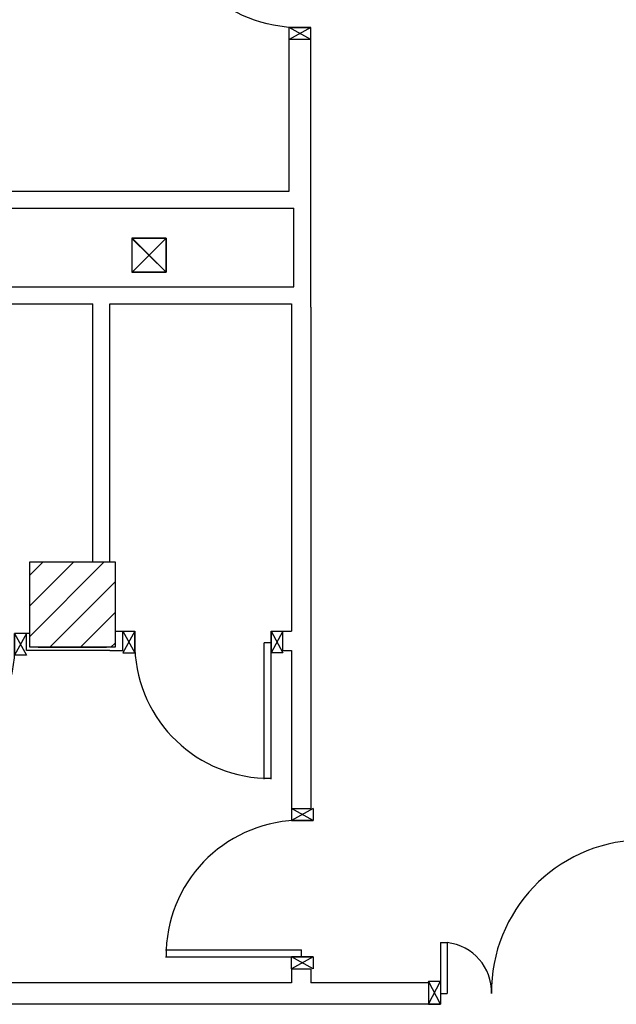
# Model space of a CAD drawing. Units: millimetres. Extents: x -7408 to -7285, y -13365 to -13265.
# Drawn here: x -7325 to -7321, y -13331 to -13325 of the extents above; entities that cross this region are included whole.
import ezdxf

# ---------------------------------------------------------------- set-up
doc = ezdxf.new("R2010")
doc.units = ezdxf.units.MM
doc.header["$LTSCALE"] = 2
doc.linetypes.add('LINEA-PUNTO', pattern=[1, 0.5, -0.25, 0, -0.25])
for name, color, linetype in [('02 APE-PILASTRI', 2, 'Continuous'), ('05 APE TRAVI', 1, 'Continuous'), ('06 APE VARIO', 7, 'Continuous'), ('BLOCCHIMURATURA', 5, 'Continuous'), ('Cartongessi', 1, 'Continuous'), ('COIBENTE', 8, 'Continuous'), ('FOROMETRIE2SOLAIO', 7, 'Continuous'), ('INFISSI_ESTERNI', 8, 'Continuous'), ('INFISSI_INTERNI', 7, 'Continuous'), ('MURI', 3, 'Continuous'), ('PILASTRI', 4, 'Continuous')]:
    doc.layers.add(name, color=color, linetype=linetype)

# ---------------------------------------------------------------- blocks, each defined once
blk = doc.blocks.new('PORTA80')
at = {"layer": 'INFISSI_INTERNI'}
for p, q in [((-104, 0), (-97, -12.7)), ((-97, 0), (-104, -12.7)), ((-104, 0), (-97, 0)), ((-104, 0), (-97, 0)), ((-97, -12.7), (-97, 0)), ((-97, 0), (-97, -12.7)), ((-17, 0), (-10, 0)), ((-17, 0), (-10, -12.7)), ((-10, 0), (-17, -12.7)), ((-17, 0), (-17, -12.7)), ((-17, -13.1), (-17, 0)), ((-17, 0), (-17, -11.4)), ((-17, -12.7), (-17, -0.4)), ((-17, -13.1), (-17, -0.4)), ((-17, -6.75), (-21, -6.75)), ((-21, -86.75), (-21, -6.75)), ((-17, -86.75), (-17, -6.75)), ((-104, -12.7), (-97, -12.7)), ((-10, -12.7), (-17, -12.7))]:
    blk.add_line(p, q, dxfattribs=at)
at = {"layer": 'INFISSI_INTERNI', "ltscale": 0.1}
blk.add_line((-21, -86.29), (-17, -86.29), dxfattribs=at)
at = {"layer": 'INFISSI_INTERNI'}
blk.add_arc((-17.86, -7.21), 79.15, 179.37697, 267.72569, dxfattribs=at)
blk = doc.blocks.new('A$C23AA6226')
at = {"layer": 'INFISSI_INTERNI', "xscale": -0.01, "yscale": 0.01, "zscale": 0.01}
blk.add_blockref('PORTA80', (-0.1, 0.8675), dxfattribs=at)
blk = doc.blocks.new('PORTA120')
at = {"layer": 'INFISSI_INTERNI'}
for p, q in [((0.1, -0.135), (0.1, 0)), ((0.17, 0), (0.1, -0.135)), ((0.1, 0), (0.17, -0.135)), ((0.1, 0), (0.17, 0)), ((0.17, -0.9635), (0.17, 0)), ((1.37, -0.127), (1.37, 0)), ((1.37, -0.127), (1.37, 0)), ((1.44, 0), (1.37, 0)), ((1.44, -0.127), (1.44, 0)), ((1.37, -0.135), (1.37, 0)), ((1.44, 0), (1.37, -0.135)), ((1.37, 0), (1.44, -0.135)), ((1.37, 0), (1.44, 0)), ((1.44, -0.127), (1.44, 0)), ((1.44, -0.127), (1.44, 0)), ((1.44, -0.135), (1.44, 0)), ((0.17, -0.0635), (0.21, -0.0635)), ((0.21, -0.9635), (0.21, -0.0635)), ((1.33, -0.3635), (1.33, -0.0635)), ((1.37, -0.0635), (1.33, -0.0635)), ((1.37, -0.3635), (1.37, -0.0635)), ((1.37, -0.3635), (1.33, -0.3635)), ((0.17, -0.9635), (0.21, -0.963))]:
    blk.add_line(p, q, dxfattribs=at)
at = {"layer": 'INFISSI_INTERNI', "linetype": 'LINEA-PUNTO', "ltscale": 0.1}
for p, q in [((0.1, -0.135), (0.17, -0.135)), ((1.44, -0.135), (1.37, -0.135))]:
    blk.add_line(p, q, dxfattribs=at)
at = {"layer": 'INFISSI_INTERNI'}
for centre, radius, start, end in [((0.1786, -0.0721), 0.8915, 272.01946, 0.55263), ((1.3613, -0.0722), 0.2915, 178.28333, 263.83053)]:
    blk.add_arc(centre, radius, start, end, dxfattribs=at)
at = {"layer": 'MURI', "linetype": 'Continuous'}
for p, q in [((1.44, -0.127), (1.44, 0)), ((1.37, -0.127), (1.37, 0)), ((1.44, -0.127), (1.44, 0))]:
    blk.add_line(p, q, dxfattribs=at)
blk = doc.blocks.new('A$C622022E8')
at = {"layer": 'INFISSI_INTERNI', "ltscale": 0.1, "xscale": -1, "rotation": 90}
blk.add_blockref('PORTA120', (0, 1.44), dxfattribs=at)

msp = doc.modelspace()

# ---------------------------------------------------------------- hatches: boundary and pattern name
at = {"layer": '02 APE-PILASTRI', "linetype": 'Continuous', "ltscale": 5}
h = msp.add_hatch(dxfattribs=at)
h.set_pattern_fill('ANSI31', color=3, scale=0.04)
h.set_pattern_definition([(45, (-7261.27606, -13325.7376), (-0.08980256, 0.08980256), [])])
h.paths.add_polyline_path([(-7323.9672, -13328.824), (-7323.9672, -13328.324), (-7324.4672, -13328.324), (-7324.4672, -13328.824)])

# ---------------------------------------------------------------- linework, layer by layer
msp.add_lwpolyline([(-7324.4672, -13328.824), (-7324.4672, -13328.324), (-7323.9672, -13328.324), (-7323.9672, -13328.824), (-7324.4672, -13328.824)], dxfattribs=at)
at = {"layer": '05 APE TRAVI', "linetype": 'Continuous', "ltscale": 5}
msp.add_lwpolyline([(-7323.6672, -13326.624), (-7323.8672, -13326.624), (-7323.8672, -13326.424), (-7323.6672, -13326.424)], close=True, dxfattribs=at)
at = {"layer": '06 APE VARIO', "linetype": 'Continuous', "ltscale": 5}
for p, q in [((-7323.6672, -13326.624), (-7323.8672, -13326.424)), ((-7323.6672, -13326.424), (-7323.8672, -13326.624))]:
    msp.add_line(p, q, dxfattribs=at)
at = {"layer": 'Cartongessi', "linetype": 'Continuous'}
for p, q in [((-7322.9442, -13326.149), (-7322.9442, -13325.2588)), ((-7322.8172, -13325.2588), (-7322.9442, -13325.2588)), ((-7322.8172, -13326.149), (-7322.8172, -13325.2588)), ((-7322.9312, -13326.809), (-7322.9312, -13328.73)), ((-7322.8172, -13326.829), (-7322.8172, -13329.77)), ((-7323.9672, -13328.73), (-7323.9212, -13328.73)), ((-7323.9212, -13328.844), (-7323.9212, -13328.73)), ((-7322.9812, -13328.844), (-7322.9812, -13328.73)), ((-7322.9812, -13328.73), (-7322.9312, -13328.73)), ((-7323.9972, -13328.844), (-7323.9212, -13328.844)), ((-7322.9812, -13328.844), (-7322.9312, -13328.844)), ((-7322.9312, -13328.844), (-7322.9312, -13329.77)), ((-7322.9312, -13329.77), (-7322.8172, -13329.77)), ((-7322.9312, -13330.71), (-7322.8172, -13330.71)), ((-7322.9312, -13330.71), (-7322.9312, -13330.792)), ((-7322.8172, -13330.71), (-7322.8172, -13330.792))]:
    msp.add_line(p, q, dxfattribs=at)
at = {"layer": 'Cartongessi'}
for p, q in [((-7328.0177, -13326.149), (-7322.9442, -13326.149)), ((-7322.8172, -13326.829), (-7322.8172, -13326.149)), ((-7328.0172, -13326.249), (-7322.9172, -13326.249)), ((-7322.9172, -13326.709), (-7322.9172, -13326.249)), ((-7328.0172, -13326.709), (-7322.9172, -13326.709)), ((-7326.0672, -13326.809), (-7324.0972, -13326.809)), ((-7324.0972, -13328.324), (-7324.0972, -13326.809)), ((-7323.9972, -13328.324), (-7323.9972, -13326.809)), ((-7323.9972, -13326.809), (-7322.9312, -13326.809)), ((-7324.4869, -13328.844), (-7324.4869, -13328.744)), ((-7324.4372, -13328.844), (-7324.4869, -13328.844)), ((-7323.9972, -13328.844), (-7324.4372, -13328.844)), ((-7322.9312, -13330.792), (-7326.0672, -13330.792)), ((-7322.1287, -13330.792), (-7322.8172, -13330.792)), ((-7322.1287, -13330.919), (-7326.1942, -13330.919))]:
    msp.add_line(p, q, dxfattribs=at)
at = {"layer": 'Cartongessi', "color": 1}
msp.add_line((-7322.1272, -13330.784), (-7322.1272, -13330.911), dxfattribs=at)
at = {"layer": 'COIBENTE', "color": 1, "linetype": 'Continuous'}
msp.add_line((-7322.9524, -13326.149), (-7322.9442, -13326.149), dxfattribs=at)
at = {"layer": 'FOROMETRIE2SOLAIO', "color": 1, "linetype": 'Continuous'}
for p, q in [((-7323.6677, -13326.424), (-7323.8677, -13326.424)), ((-7323.6677, -13326.424), (-7323.8677, -13326.424)), ((-7323.6677, -13326.424), (-7323.8677, -13326.424)), ((-7323.6677, -13326.424), (-7323.8677, -13326.424)), ((-7323.6677, -13326.624), (-7323.6677, -13326.424)), ((-7323.6677, -13326.624), (-7323.6677, -13326.424)), ((-7323.6677, -13326.624), (-7323.6677, -13326.424)), ((-7323.6677, -13326.624), (-7323.6677, -13326.424)), ((-7323.8677, -13326.624), (-7323.6677, -13326.624)), ((-7323.8677, -13326.624), (-7323.6677, -13326.624)), ((-7323.8677, -13326.624), (-7323.6677, -13326.624)), ((-7323.8677, -13326.624), (-7323.6677, -13326.624))]:
    msp.add_line(p, q, dxfattribs=at)
at = {"layer": 'FOROMETRIE2SOLAIO', "color": 7, "linetype": 'Continuous'}
for p, q in [((-7323.6677, -13326.424), (-7323.8677, -13326.626)), ((-7323.6677, -13326.424), (-7323.8677, -13326.626)), ((-7323.6677, -13326.424), (-7323.8677, -13326.626)), ((-7323.6677, -13326.424), (-7323.8677, -13326.626)), ((-7323.8677, -13326.426), (-7323.6677, -13326.624)), ((-7323.8677, -13326.426), (-7323.6677, -13326.624)), ((-7323.8677, -13326.426), (-7323.6677, -13326.624)), ((-7323.8677, -13326.426), (-7323.6677, -13326.624))]:
    msp.add_line(p, q, dxfattribs=at)
at = {"layer": 'INFISSI_ESTERNI', "color": 1, "linetype": 'Continuous'}
msp.add_line((-7324.4672, -13328.744), (-7324.4869, -13328.744), dxfattribs=at)
at = {"layer": 'PILASTRI', "linetype": 'Continuous'}
for p, q in [((-7324.4177, -13328.324), (-7324.0177, -13328.324)), ((-7324.4177, -13328.824), (-7324.0177, -13328.824))]:
    msp.add_line(p, q, dxfattribs=at)

# ---------------------------------------------------------------- block references
at = {"layer": 'BLOCCHIMURATURA', "linetype": 'Continuous', "rotation": 270.0000012240167}
msp.add_blockref('A$C23AA6226', (-7323.6847, -13324.3188), dxfattribs=at)
at = {"layer": 'INFISSI_INTERNI', "xscale": -1}
for name, p, rotation in [('A$C23AA6226', (-7322.9812, -13329.5975), 359.9999987759312), ('A$C23AA6226', (-7323.6717, -13330.71), 269.9999987760354), ('A$C622022E8', (-7322.1272, -13330.919), 270.0000000002084)]:
    msp.add_blockref(name, p, dxfattribs=dict(at, rotation=rotation))
at = {"layer": 'INFISSI_INTERNI', "rotation": 1.224068783596798e-06}
msp.add_blockref('A$C23AA6226', (-7325.4269, -13329.6115), dxfattribs=at)

doc.saveas('drawing.dxf')
